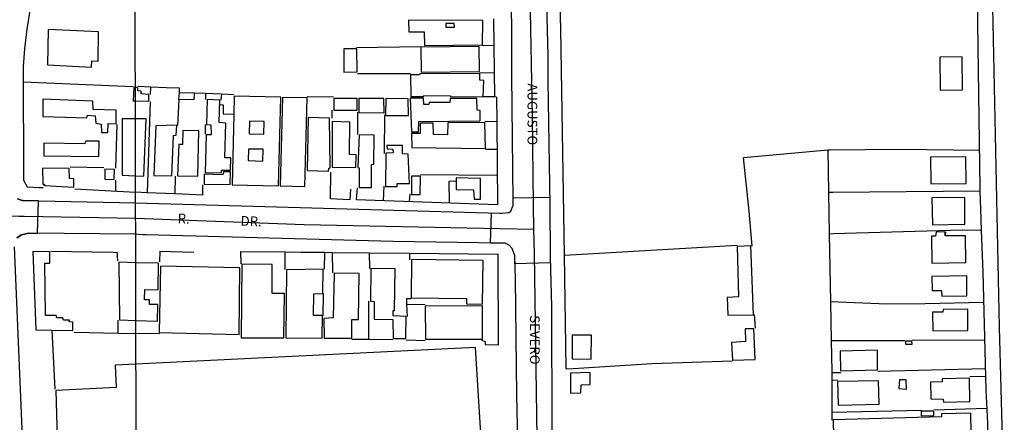
# Model space of a CAD drawing. Extents: x 180702 to 183122, y 1677048 to 1679825.
# Drawn here: x 181637 to 181891, y 1679489 to 1679593 of the extents above; entities that cross this region are included whole.
import ezdxf
from ezdxf.enums import TextEntityAlignment as Align

# ---------------------------------------------------------------- set-up
doc = ezdxf.new("R2010")
doc.units = 0
doc.header["$LTSCALE"] = 5
doc.header["$MEASUREMENT"] = 0
for name, color, linetype in [('V-CRUZAMENTO', 1, 'CONTINUOUS'), ('V-EDIFICACAO', 7, 'CONTINUOUS'), ('V-EIXO_DE_LOGRADOURO', 3, 'CONTINUOUS'), ('V-LOTE', 1, 'CONTINUOUS'), ('V-NOME_DOS_LOGRADOUROS', 7, 'CONTINUOUS'), ('V-QUADRA', 2, 'CONTINUOUS'), ('X-LIMITE_1000', 6, 'CONTINUOUS')]:
    doc.layers.add(name, color=color, linetype=linetype)
doc.styles.get("Standard").update_dxf_attribs({"font": 'ARIAL.TTF'})

msp = doc.modelspace()

# ---------------------------------------------------------------- linework, layer by layer
at = {"layer": 'V-CRUZAMENTO', "linetype": 'Continuous'}
msp.add_lwpolyline([(181636.69, 1679536.83), (181637.83, 1679537.53), (181638.95, 1679537.83), (181639.68, 1679538.02), (181642.015, 1679537.993), (181642.199, 1679546.363), (181638.24, 1679546.45), (181638.05, 1679546.45), (181636.87, 1679546.83)], dxfattribs=at)
msp.add_lwpolyline([(181761.2, 1679535.42), (181758.705, 1679535.459), (181758.923, 1679543.23), (181761.07, 1679543.17), (181761.64, 1679543.15), (181763.43, 1679543.33), (181763.97, 1679543.67), (181764.54, 1679545.2), (181764.56, 1679545.24), (181764.572, 1679547.133), (181773.965, 1679547.292), (181774, 1679545.2), (181774.01, 1679544.62), (181774.05, 1679532.69), (181774.05, 1679531.82), (181774.096, 1679530.362), (181764.998, 1679530.076), (181764.93, 1679532.24), (181764.76, 1679532.71), (181764.3, 1679534.01), (181763.5, 1679534.87), (181763.5, 1679534.87), (181762.44, 1679535.4)], close=True, dxfattribs=at)
at = {"layer": 'V-EDIFICACAO'}
for points in [[(181737.57, 1679592.85), (181737.68, 1679589.86), (181741.65, 1679589.86), (181741.73, 1679586.36), (181756.64, 1679586.51), (181756.68, 1679592.82), (181737.57, 1679592.85)], [(181747.23, 1679591.98), (181747.23, 1679591.03), (181749.46, 1679591.07), (181749.31, 1679592.01), (181747.23, 1679591.98)], [(181644.73, 1679590.44), (181644.58, 1679581.33), (181655.9, 1679580.78), (181655.98, 1679582.36), (181657.6, 1679582.32), (181657.71, 1679589.89), (181644.73, 1679590.44)], [(181740.78, 1679585.89), (181740.85, 1679579.5), (181755.84, 1679579.65), (181755.8, 1679586.07), (181740.78, 1679585.89)], [(181720.94, 1679585.45), (181720.94, 1679579.5), (181724.36, 1679579.54), (181724.25, 1679585.52), (181720.94, 1679585.45)], [(181874.46, 1679583.37), (181874.57, 1679574.8), (181880.33, 1679574.91), (181880.22, 1679583.44), (181874.46, 1679583.37)], [(181740.49, 1679579.07), (181740.41, 1679578.77), (181738.08, 1679578.74), (181738.15, 1679573.19), (181741.47, 1679573.19), (181741.54, 1679573.49), (181748.4, 1679573.41), (181748.4, 1679573.12), (181756.79, 1679573.19), (181756.94, 1679577.32), (181755.91, 1679577.39), (181755.91, 1679579.14), (181740.49, 1679579.07)], [(181667.22, 1679572.1), (181670.64, 1679571.99), (181670.71, 1679573.74), (181668.7, 1679573.92), (181668.7, 1679574.58), (181667.83, 1679574.65), (181667.83, 1679575.49), (181667.21, 1679575.53), (181666.78, 1679575.55), (181666.65, 1679572.11)], [(181692.53, 1679568.66), (181692.12, 1679550.47), (181704.05, 1679550.21), (181704.67, 1679573.01), (181692.63, 1679573.27)], [(181705.11, 1679572.97), (181704.49, 1679550.18), (181710.83, 1679550), (181711.45, 1679572.83), (181705.11, 1679572.97)], [(181643.4, 1679572.47), (181643.4, 1679568.02), (181654.69, 1679567.69), (181654.87, 1679568.35), (181656.82, 1679568.24), (181656.97, 1679566.33), (181658.4, 1679566.11), (181658.51, 1679563.94), (181660.13, 1679563.9), (181660.21, 1679566.22), (181662.23, 1679566.18), (181662.26, 1679569.71), (181656.35, 1679569.89), (181656.24, 1679572.03), (181643.4, 1679572.47)], [(181685.7, 1679572.39), (181685.52, 1679566.01), (181686.65, 1679565.9), (181686.72, 1679563.35), (181685.41, 1679563.35), (181685.19, 1679553.61), (181689.42, 1679553.5), (181689.42, 1679554.26), (181691.72, 1679554.19), (181691.76, 1679557.36), (181690.26, 1679557.44), (181690.48, 1679566.3), (181688.8, 1679566.52), (181688.98, 1679572.28), (181685.7, 1679572.39)], [(181718.35, 1679572.72), (181718.31, 1679569.69), (181724.33, 1679569.69), (181724.33, 1679572.68), (181718.35, 1679572.72)], [(181724.77, 1679572.68), (181724.8, 1679569.07), (181731.26, 1679568.96), (181731.22, 1679572.65), (181724.77, 1679572.68)], [(181731.73, 1679572.65), (181731.66, 1679568.34), (181737.53, 1679568.27), (181737.49, 1679572.57), (181731.73, 1679572.65)], [(181742.89, 1679571.62), (181742.82, 1679571.15), (181741.54, 1679571.15), (181741.47, 1679572.76), (181737.97, 1679572.76), (181738.33, 1679564.11), (181740.16, 1679564.11), (181740.23, 1679566.77), (181756.06, 1679566.96), (181756.02, 1679569.58), (181755.26, 1679569.69), (181755.18, 1679572.68), (181748.33, 1679572.68), (181748.25, 1679571.66), (181742.89, 1679571.62)], [(181663.81, 1679567.54), (181663.77, 1679552.95), (181667.25, 1679552.78), (181669.36, 1679552.69), (181670, 1679567.43), (181667.22, 1679567.47)], [(181667.22, 1679567.47), (181663.81, 1679567.54)], [(181672.5, 1679565.68), (181671.99, 1679552.84), (181676.62, 1679552.77), (181677.02, 1679563.16), (181677.71, 1679563.2), (181677.86, 1679565.79), (181672.5, 1679565.68)], [(181696.64, 1679566.81), (181696.5, 1679563.6), (181700.29, 1679563.49), (181700.36, 1679566.74), (181696.64, 1679566.81)], [(181711.71, 1679567.8), (181711.42, 1679554.15), (181717, 1679553.93), (181717.03, 1679554.77), (181717.43, 1679554.81), (181717.21, 1679567.58), (181711.71, 1679567.8)], [(181717.94, 1679566.77), (181717.87, 1679554.99), (181724.04, 1679554.88), (181724.11, 1679558.13), (181722.39, 1679558.28), (181722.47, 1679566.63), (181717.94, 1679566.77)], [(181747.67, 1679566.45), (181747.6, 1679563.31), (181744.02, 1679563.38), (181743.95, 1679566.37), (181740.56, 1679566.34), (181740.56, 1679563.71), (181738.33, 1679563.67), (181738.41, 1679560.1), (181757.45, 1679559.84), (181757.23, 1679566.48), (181747.67, 1679566.45)], [(181679.46, 1679564.48), (181679.32, 1679560.87), (181678.37, 1679560.83), (181678.08, 1679552.8), (181683.26, 1679552.69), (181683.55, 1679564.37), (181679.46, 1679564.48)], [(181724.84, 1679563.31), (181724.51, 1679554.88), (181724.84, 1679554.85), (181724.87, 1679549.78), (181728.05, 1679549.74), (181728.08, 1679555.72), (181728.67, 1679555.76), (181728.74, 1679563.27), (181724.84, 1679563.31)], [(181643.59, 1679561.18), (181643.63, 1679557.95), (181657.82, 1679557.72), (181657.89, 1679561.7), (181654.43, 1679561.7), (181654.18, 1679561), (181643.59, 1679561.18)], [(181736.04, 1679558.42), (181736.04, 1679560.61), (181732.02, 1679560.61), (181732.06, 1679559.73), (181733.56, 1679559.66), (181733.59, 1679558.68), (181731.7, 1679558.57), (181731.66, 1679550.03), (181734.69, 1679550), (181734.69, 1679550.8), (181737.82, 1679550.8), (181737.46, 1679558.38), (181736.04, 1679558.42)], [(181696.31, 1679559.66), (181696.28, 1679556.71), (181700.07, 1679556.56), (181700.14, 1679559.62), (181696.31, 1679559.66)], [(181872.09, 1679557.55), (181872.12, 1679550.73), (181881.24, 1679550.83), (181881.17, 1679557.66), (181872.09, 1679557.55)], [(181643.29, 1679554.75), (181643.33, 1679550.63), (181643.7, 1679550.63), (181643.7, 1679550.23), (181643.77, 1679550.56), (181643.77, 1679550.23), (181651.31, 1679549.86), (181651.35, 1679552.03), (181650.21, 1679552.1), (181650.17, 1679554.64), (181643.29, 1679554.75)], [(181659.29, 1679554.45), (181659.29, 1679551.88), (181661.75, 1679551.81), (181661.79, 1679554.42), (181659.29, 1679554.45)], [(181689.9, 1679553.83), (181689.75, 1679553.06), (181684.93, 1679553.17), (181684.93, 1679550.58), (181691.65, 1679550.51), (181691.72, 1679553.79), (181689.9, 1679553.83)], [(181738.33, 1679552.69), (181738.33, 1679547.99), (181740.56, 1679547.99), (181740.63, 1679552.66), (181738.33, 1679552.69)], [(181749.86, 1679551.38), (181749.86, 1679549.27), (181754.35, 1679549.19), (181754.53, 1679546.79), (181756.1, 1679546.79), (181756.1, 1679552.11), (181749.86, 1679552.22)], [(181872.45, 1679547.08), (181872.6, 1679540.18), (181880.91, 1679540.33), (181880.88, 1679547.19), (181872.45, 1679547.08)], [(181875.92, 1679537.27), (181875.92, 1679538.32), (181875.88, 1679537.34), (181875.84, 1679538.32), (181873.54, 1679538.29), (181873.36, 1679537.19), (181872.34, 1679537.19), (181872.45, 1679530.3), (181881.2, 1679530.45), (181881.06, 1679537.34), (181875.92, 1679537.27)], [(181645.65, 1679513.04), (181651.09, 1679512.91), (181651.09, 1679515.08), (181650.13, 1679515.12), (181650.21, 1679515.56), (181648.66, 1679515.59), (181648.51, 1679516.22), (181646.97, 1679516.22), (181646.82, 1679516.77), (181644.03, 1679516.81), (181643.88, 1679530.3), (181645.17, 1679530.23), (181645.13, 1679533.2), (181640.76, 1679533.24), (181641.53, 1679513.13)], [(181822.22, 1679534.57), (181822.59, 1679521.62), (181819.67, 1679521.4), (181819.82, 1679516.84), (181826.42, 1679516.95), (181825.76, 1679534.75), (181822.22, 1679534.57)], [(181667.31, 1679515.5), (181672.9, 1679515.31), (181673.01, 1679519.58), (181670.86, 1679519.65), (181670.86, 1679520.777), (181669.51, 1679520.82), (181669.65, 1679523.48), (181673.04, 1679523.41), (181673.19, 1679530.26), (181667.29, 1679530.37), (181662.93, 1679530.48), (181663.07, 1679515.63)], [(181694.6, 1679529.97), (181694.49, 1679511.04), (181705.47, 1679511.04), (181705.62, 1679522.42), (181702.44, 1679522.49), (181702.41, 1679529.93), (181694.6, 1679529.97)], [(181738.33, 1679531.17), (181738.26, 1679521.33), (181752.52, 1679521.14), (181752.52, 1679519.79), (181756.64, 1679519.72), (181756.79, 1679530.92), (181738.33, 1679531.17)], [(181673.66, 1679529.53), (181673.34, 1679512.39), (181693.98, 1679511.88), (181694.09, 1679529.06), (181673.66, 1679529.53)], [(181706.13, 1679528.59), (181705.98, 1679511.04), (181715.32, 1679510.97), (181715.39, 1679516.77), (181713.13, 1679516.8), (181713.17, 1679522.38), (181715.54, 1679522.49), (181715.57, 1679528.73), (181706.13, 1679528.59)], [(181718.38, 1679527.71), (181718.16, 1679516.15), (181715.79, 1679516.04), (181715.83, 1679510.97), (181722.94, 1679510.93), (181723.01, 1679515.75), (181724.69, 1679515.78), (181724.84, 1679527.64), (181718.38, 1679527.71)], [(181727.83, 1679528.88), (181727.79, 1679520.49), (181728.74, 1679520.41), (181728.74, 1679515.86), (181733.56, 1679515.75), (181733.59, 1679510.9), (181736.87, 1679510.86), (181736.95, 1679516.51), (181733.66, 1679516.69), (181733.66, 1679518.04), (181733.99, 1679518.08), (181734.1, 1679528.84), (181727.83, 1679528.88)], [(181872.45, 1679526.87), (181872.49, 1679523.26), (181874.93, 1679523.22), (181874.97, 1679521.73), (181881.42, 1679521.84), (181881.39, 1679526.98), (181872.45, 1679526.87)], [(181741.87, 1679519.17), (181741.91, 1679510.71), (181756.61, 1679510.68), (181756.64, 1679519.28), (181741.87, 1679519.17)], [(181875.37, 1679518.37), (181875.22, 1679517.64), (181872.6, 1679517.64), (181872.63, 1679512.86), (181881.68, 1679512.94), (181881.68, 1679518.41), (181875.37, 1679518.37)], [(181820.8, 1679509.84), (181821.02, 1679505.24), (181826.89, 1679505.46), (181826.57, 1679513.38), (181824.27, 1679513.38), (181824.38, 1679510.06), (181820.8, 1679509.84)], [(181781.56, 1679511.73), (181779.73, 1679511.73), (181779.7, 1679505.64), (181784.66, 1679505.57), (181784.73, 1679511.73), (181781.56, 1679511.73)], [(181865.59, 1679510.21), (181865.59, 1679509.41), (181867.3, 1679509.41), (181867.27, 1679510.18)], [(181667.33, 1679504.28), (181661.97, 1679503.98), (181662.23, 1679498.21), (181646.68, 1679497.47), (181647.45, 1679469.9), (181667.38, 1679470.84), (181756.9, 1679475.3), (181754.86, 1679508.56)], [(181848.78, 1679507.61), (181848.89, 1679502.54), (181858.44, 1679502.76), (181858.37, 1679507.83), (181848.78, 1679507.61)], [(181779.33, 1679501.96), (181779.33, 1679496.78), (181781.99, 1679496.82), (181782.07, 1679498.93), (181784.4, 1679498.97), (181784.4, 1679502.07), (181779.33, 1679501.96)], [(181848.12, 1679499.77), (181848.3, 1679493.68), (181858.81, 1679493.93), (181858.66, 1679499.99), (181848.12, 1679499.77)], [(181864.06, 1679500.17), (181863.92, 1679497.98), (181865.92, 1679497.8), (181865.81, 1679500.17), (181864.06, 1679500.17)], [(181875.11, 1679500.46), (181875.04, 1679499.73), (181872.05, 1679499.59), (181872.19, 1679495.28), (181875.3, 1679495.25), (181875.4, 1679494.48), (181882.23, 1679494.66), (181882.08, 1679500.65), (181875.11, 1679500.46)], [(181869.68, 1679492.11), (181869.68, 1679490.91), (181872.96, 1679490.98), (181872.96, 1679492.18), (181869.68, 1679492.11)], [(181846.99, 1679489.92), (181847.06, 1679485.51), (181882.55, 1679486.35), (181882.44, 1679491.64), (181874.89, 1679491.42), (181874.89, 1679490.72), (181846.99, 1679489.92)]]:
    msp.add_lwpolyline(points, close=True, dxfattribs=at)
at = {"layer": 'V-EIXO_DE_LOGRADOURO'}
for points in [[(181767.35, 1679656.19), (181767.33, 1679650.66), (181768.8, 1679599.71), (181769.4, 1679568.03), (181769.73, 1679545.2)], [(181769.73, 1679545.2), (181769.82, 1679539)], [(181631.09, 1679542.65), (181637.14, 1679542.36), (181638.58, 1679542.33)], [(181638.58, 1679542.33), (181667.27, 1679541.83)], [(181667.27, 1679541.83), (181710.71, 1679540.2), (181761.13, 1679539.18)], [(181761.13, 1679539.18), (181769.82, 1679539)], [(181769.82, 1679539), (181769.91, 1679532.7)], [(181769.91, 1679532.7), (181771.54, 1679420.05), (181772.11, 1679388.26), (181772.79, 1679366.88), (181773.01, 1679344.93)]]:
    msp.add_lwpolyline(points, dxfattribs=at)
at = {"layer": 'V-LOTE'}
for points in [[(181776.86, 1679590.57), (181776.42, 1679606.59), (181776.35, 1679639.29), (181776.07, 1679650.13), (181776.22, 1679650.94), (181776.54, 1679651.11), (181783.09, 1679648.76), (181821.59, 1679635.86), (181869.59, 1679619.96), (181883.82, 1679615.05), (181884.05, 1679614.65), (181884.1, 1679598.18), (181884.78, 1679549.56)], [(181642.85, 1679606.41), (181641.89, 1679603.64), (181640.04, 1679595.34), (181639.25, 1679590.58), (181638.63, 1679585.49), (181638.27, 1679580.94), (181638.41, 1679551.63), (181639.3, 1679549.92)], [(181759.47, 1679593.18), (181759.71, 1679573.15)], [(181777.73, 1679532.3), (181776.86, 1679590.57)], [(181724.2, 1679585.85), (181740.78, 1679586.12)], [(181759.53, 1679586.3), (181756.67, 1679586.25)], [(181724.39, 1679579.15), (181738.1, 1679579.14)], [(181759.6, 1679579.25), (181755.98, 1679579.27)], [(181638.31, 1679577.02), (181666.65, 1679575.8)], [(181671.12, 1679575.58), (181667.89, 1679575.74)], [(181671.12, 1679575.58), (181671.05, 1679573.73)], [(181678.57, 1679574.15), (181678.53, 1679575.38), (181675.13, 1679575.39), (181671.12, 1679575.58)], [(181678.42, 1679572.44), (181678.57, 1679574.15)], [(181682.37, 1679574.02), (181682.26, 1679572.34), (181678.42, 1679572.44)], [(181682.37, 1679574.02), (181678.57, 1679574.15)], [(181685.3, 1679573.93), (181682.37, 1679574.02)], [(181685.3, 1679573.93), (181685.3, 1679572.42)], [(181689.36, 1679573.79), (181685.3, 1679573.93)], [(181689.36, 1679573.79), (181689.26, 1679572.22)], [(181692.57, 1679573.67), (181689.36, 1679573.79)], [(181711.46, 1679573.21), (181718.23, 1679573.08)], [(181759.71, 1679573.15), (181756.78, 1679573.12)], [(181759.71, 1679573.15), (181759.71, 1679573.17)], [(181760.26, 1679573.05), (181759.71, 1679573.15)], [(181760.26, 1679573.05), (181760.32, 1679566.69)], [(181670.98, 1679571.93), (181670.22, 1679548.42)], [(181678.42, 1679572.44), (181678.09, 1679565.71)], [(181688.95, 1679571.18), (181689.86, 1679571.08), (181689.86, 1679568.72), (181692.53, 1679568.66)], [(181717.85, 1679569.65), (181717.84, 1679567.61)], [(181724.42, 1679569.14), (181724.45, 1679563.39)], [(181731.36, 1679568.44), (181731.29, 1679558.5)], [(181662.18, 1679554.72), (181662.49, 1679565.95)], [(181685.14, 1679566.01), (181685.15, 1679563.49)], [(181760.32, 1679566.69), (181757.25, 1679566.74)], [(181760.32, 1679566.69), (181760.53, 1679545.28)], [(181760.38, 1679559.54), (181757.45, 1679559.58)], [(181826.12, 1679534.67), (181825.38, 1679543.63), (181823.9, 1679557.49), (181845.6, 1679559.46)], [(181845.6, 1679559.46), (181846.08, 1679559.5), (181864.45, 1679559.6), (181884.61, 1679559.36)], [(181845.6, 1679559.46), (181845.8, 1679548.48)], [(181659.06, 1679554.8), (181650.41, 1679554.98)], [(181677.45, 1679548.11), (181677.57, 1679552.64)], [(181717.46, 1679546.82), (181717.59, 1679553.68)], [(181760.44, 1679552.83), (181740.64, 1679552.98)], [(181662.14, 1679548.84), (181662.13, 1679551.68)], [(181684.59, 1679547.8), (181684.55, 1679550.45)], [(181731.1, 1679546.31), (181731.32, 1679550.12)], [(181749.86, 1679551.38), (181748, 1679551.33), (181748.02, 1679545.72)], [(181639.3, 1679549.92), (181642.4, 1679549.79), (181643.44, 1679549.75)], [(181651.64, 1679549.42), (181667.26, 1679548.55)], [(181670.22, 1679548.42), (181667.26, 1679548.55)], [(181674.96, 1679548.22), (181670.22, 1679548.42)], [(181677.45, 1679548.11), (181674.96, 1679548.22)], [(181684.59, 1679547.8), (181677.45, 1679548.11)], [(181722.59, 1679549.33), (181722.47, 1679546.61)], [(181724.2, 1679546.54), (181724.41, 1679549.69)], [(181737.85, 1679546.11), (181738.03, 1679548.15)], [(181846.86, 1679548.49), (181845.8, 1679548.48)], [(181845.8, 1679548.48), (181845.99, 1679537.84)], [(181884.81, 1679548.79), (181846.86, 1679548.49)], [(181884.78, 1679549.56), (181884.81, 1679548.79)], [(181884.81, 1679548.79), (181884.97, 1679544.17)], [(181722.47, 1679546.61), (181717.46, 1679546.82)], [(181760.53, 1679545.28), (181724.2, 1679546.54)], [(181884.97, 1679544.17), (181885.16, 1679538.79)], [(181845.99, 1679537.84), (181847.02, 1679537.87), (181880.18, 1679538.85), (181885.16, 1679538.79)], [(181845.99, 1679537.84), (181846.3, 1679520.33)], [(181885.16, 1679538.79), (181885.55, 1679527.91)], [(181645.4, 1679533.35), (181661.49, 1679533.06), (181662.48, 1679533.04)], [(181662.48, 1679533.04), (181662.55, 1679532.04), (181662.61, 1679530.87)], [(181673.51, 1679533.38), (181673.41, 1679530.61)], [(181673.51, 1679533.38), (181682.3, 1679533.07)], [(181694.32, 1679533.29), (181694.4, 1679530.1)], [(181694.32, 1679533.29), (181705.73, 1679533.17)], [(181705.73, 1679533.17), (181705.75, 1679528.66)], [(181705.73, 1679533.17), (181709.79, 1679533.13)], [(181709.79, 1679533.13), (181715.89, 1679533.07)], [(181715.89, 1679533.07), (181715.88, 1679528.74)], [(181715.89, 1679533.07), (181717.94, 1679533.05)], [(181717.94, 1679533.05), (181718, 1679527.74)], [(181717.94, 1679533.05), (181727.44, 1679532.95)], [(181727.44, 1679532.95), (181727.48, 1679528.86)], [(181727.44, 1679532.95), (181737.84, 1679532.84)], [(181737.84, 1679532.84), (181737.87, 1679531.14)], [(181737.84, 1679532.84), (181760.68, 1679532.57)], [(181760.75, 1679509.15), (181760.68, 1679532.57)], [(181777.73, 1679532.3), (181822.22, 1679534.86)], [(181778.16, 1679503.03), (181778.16, 1679503.31), (181777.73, 1679532.3)], [(181885.55, 1679527.91), (181886.31, 1679497.6), (181886.79, 1679489.04), (181886.91, 1679480.32), (181887.46, 1679466.06)], [(181715.61, 1679516.72), (181715.69, 1679522.45)], [(181727.31, 1679510.57), (181727.35, 1679520.47)], [(181738.29, 1679521.09), (181737.07, 1679521.07), (181737.07, 1679519.58)], [(181846.3, 1679520.33), (181846.48, 1679510.23)], [(181885.69, 1679520.13), (181870.72, 1679519.78), (181860.79, 1679519.72), (181846.3, 1679520.33)], [(181741.87, 1679519.52), (181737.07, 1679519.58)], [(181737.07, 1679519.58), (181737.24, 1679516.51)], [(181662.8, 1679512.25), (181662.79, 1679513.26), (181662.78, 1679515.57)], [(181826.63, 1679517.03), (181826.87, 1679513.5)], [(181645.65, 1679513.04), (181646.42, 1679497.83)], [(181651.42, 1679512.52), (181662.8, 1679512.25)], [(181662.8, 1679512.25), (181667.32, 1679512.15)], [(181673.45, 1679512.02), (181667.32, 1679512.15)], [(181727.31, 1679510.57), (181722.94, 1679510.63)], [(181733.55, 1679510.49), (181727.31, 1679510.57)], [(181736.96, 1679510.49), (181741.84, 1679510.37)], [(181760.75, 1679509.15), (181757.38, 1679509.19), (181757.37, 1679509.98), (181756.49, 1679510.34)], [(181865.47, 1679510.3), (181846.48, 1679510.23)], [(181846.48, 1679510.23), (181846.62, 1679502.41), (181846.62, 1679502.06)], [(181867.37, 1679510.41), (181885.92, 1679510.51)], [(181778.16, 1679503.03), (181780.01, 1679503.15), (181800.36, 1679504.46), (181821, 1679505.12)], [(181846.62, 1679502.06), (181848.92, 1679502.13)], [(181846.62, 1679502.06), (181846.63, 1679500.05)], [(181886.15, 1679503.04), (181858.52, 1679502.36)], [(181848.12, 1679500.12), (181846.63, 1679500.05)], [(181846.63, 1679500.05), (181846.65, 1679491.87)], [(181886.21, 1679501.09), (181882.22, 1679500.96)], [(181846.65, 1679491.87), (181869.79, 1679492.41)], [(181846.65, 1679491.87), (181846.65, 1679489.86)], [(181872.95, 1679492.45), (181886.57, 1679492.9)]]:
    msp.add_lwpolyline(points, dxfattribs=at)
at = {"layer": 'V-QUADRA'}
for points in [[(181636.87, 1679546.83), (181638.05, 1679546.45), (181638.24, 1679546.45), (181667.26, 1679545.81), (181667.26, 1679545.81), (181761.07, 1679543.17), (181761.64, 1679543.15), (181763.43, 1679543.33), (181763.97, 1679543.67), (181764.54, 1679545.2), (181764.56, 1679545.24), (181764.58, 1679546.5), (181764.19, 1679578.61), (181764.2, 1679591.15), (181762.78, 1679658.01)], [(181893.15, 1679353.04), (181890.75, 1679478.86), (181889.83, 1679513.81), (181887.84, 1679608.65)], [(181772.96, 1679603.49), (181773.47, 1679583.72), (181773.46, 1679577.17), (181774, 1679545.2), (181774.01, 1679544.62), (181774.05, 1679532.69), (181774.05, 1679531.82), (181774.45, 1679519.1), (181774.46, 1679487.36), (181775.41, 1679443.45), (181775.5, 1679424.46), (181776.18, 1679399.3), (181776.28, 1679386.72), (181776.8, 1679374.44), (181776.7, 1679368.19), (181777.16, 1679345.1), (181777.16, 1679345.1), (181777.53, 1679327.19)], [(181765.96, 1679472.43), (181765.47, 1679496.27), (181765.12, 1679526.21), (181764.93, 1679532.24), (181764.76, 1679532.71), (181764.3, 1679534.01), (181763.5, 1679534.87), (181762.44, 1679535.4), (181761.2, 1679535.42), (181733.63, 1679535.85), (181669.95, 1679537.57), (181669.08, 1679537.6), (181667.95, 1679537.66), (181667.27, 1679537.7), (181639.68, 1679538.02), (181638.95, 1679537.83), (181637.83, 1679537.53), (181636.69, 1679536.83)], [(181635.94, 1679534.43), (181640.84, 1679418.08)]]:
    msp.add_lwpolyline(points, dxfattribs=at)
at = {"layer": 'X-LIMITE_1000', "linetype": 'Continuous'}
msp.add_line((181671.404, 1677051.65), (181666.804, 1679823.04), dxfattribs=at)

# ---------------------------------------------------------------- texts
at = {"layer": 'V-NOME_DOS_LOGRADOUROS'}
for s, rotation, p in [('AUGUSTO', 270, (181769.17, 1679568.61)), ('R.', 357.68783, (181679.639, 1679541.421)), ('DR.', 357.68783, (181697.029, 1679540.763)), ('SEVERO', 270, (181769.79, 1679510.49))]:
    msp.add_text(s, height=2.5, rotation=rotation, dxfattribs=at).set_placement(p, align=Align.MIDDLE)

doc.saveas('drawing.dxf')
